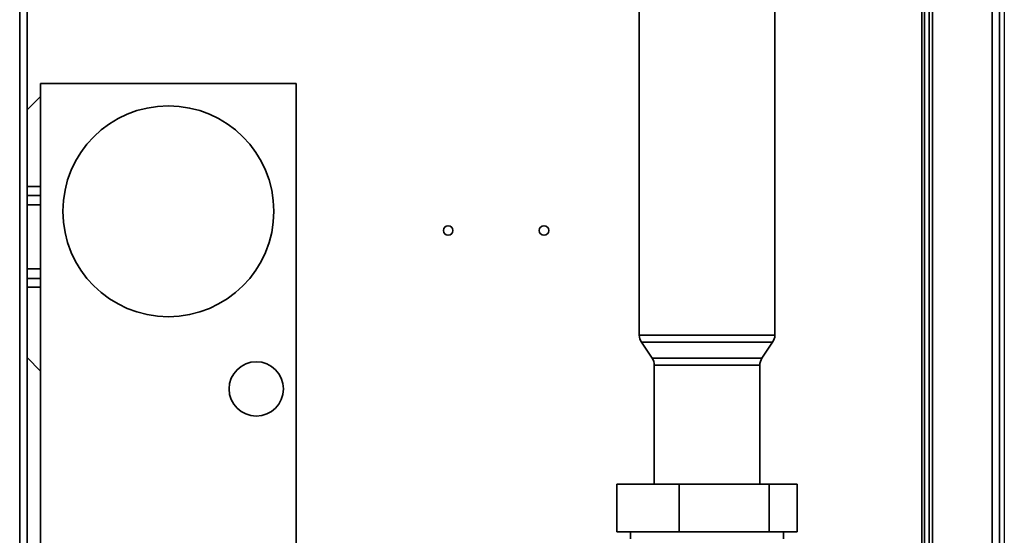
# Paper-space layout 'Blatt3' of a CAD drawing. Units: millimetres. Extents: x 0 to 4200, y 0 to 2970.
# Drawn here: x 1129 to 1437, y 1791 to 1952 of the extents above; entities that cross this region are included whole.
import ezdxf

# ---------------------------------------------------------------- set-up
doc = ezdxf.new("R2010")
doc.units = ezdxf.units.MM
doc.layers.add('1', color=7, linetype='Continuous')
doc.styles.add('SLDTEXTSTYLE1', font='TXT', dxfattribs={"width": 0.605})
doc.dimstyles.new('SLDDIMSTYLE1', dxfattribs={"dimtxt": 35, "dimasz": 25, "dimexe": 0, "dimexo": 0.0625, "dimgap": 8.75, "dimtad": 1, "dimdec": 1, "dimrnd": 1e-09, "dimzin": 12, "dimdsep": 46, "dimtxsty": 'SLDTEXTSTYLE1', "dimsah": 1, "dimcen": 0.09, "dimadec": 0, "dimazin": 3, "dimtfac": 1, "dimtdec": 1, "dimtofl": 0, "dimtmove": 0, "dimatfit": 3, "dimfxl": 1, "dimfrac": 2, "dimtolj": 1, "dimtzin": 12, "dimarcsym": 0})

# ---------------------------------------------------------------- blocks, each defined once
blk = doc.blocks.new('_D_21')
at = {"layer": '1', "ltscale": 10}
for p, q in [((1436.75, 2080.36), (1436.75, 1639.2)), ((1343.75, 1747.54), (1343.75, 1639.2)), ((1343.75, 1649.2), (1436.75, 1649.2))]:
    blk.add_line(p, q, dxfattribs=at)
for points in [[(1343.75, 1649.2), (1368.75, 1645.2), (1368.75, 1653.2)], [(1436.75, 1649.2), (1411.75, 1653.2), (1411.75, 1645.2)]]:
    blk.add_solid(points, dxfattribs=at)
at = {"layer": '1', "ltscale": 10, "insert": (1363.52, 1694.32), "char_height": 35, "attachment_point": 1, "style": 'SLDTEXTSTYLE1'}
blk.add_mtext('93', dxfattribs=at)

psp = doc.layouts.new('Blatt3')

# ---------------------------------------------------------------- linework, layer by layer
at = {"color": 1, "linetype": 'Continuous', "lineweight": 35, "ltscale": 10}
for p, q in [((1128.7, 1548.36), (1128.7, 2302.36)), ((1432.95, 2090.36), (1432.95, 1640.36)), ((1410.95, 2013.51), (1410.95, 1568.86)), ((1322.55, 1853.58), (1348.32, 1853.58)), ((1348.32, 1853.58), (1364.95, 1853.58)), ((1348.17, 1851.35), (1323.23, 1851.35)), ((1364.27, 1851.35), (1348.17, 1851.35)), ((1326.57, 1846.38), (1360.93, 1846.38)), ((1360.25, 1844.15), (1327.25, 1844.15))]:
    psp.add_line(p, q, dxfattribs=at)
at = {"color": 7, "linetype": 'Continuous', "lineweight": 35, "ltscale": 10}
for p, q in [((1131, 1548.36), (1131, 2302.36)), ((1414.25, 2090.36), (1414.25, 1640.36)), ((1435.25, 2090.36), (1435.25, 1640.36)), ((1411.75, 2013.51), (1411.75, 1578.86)), ((1413.25, 2013.51), (1413.25, 1578.86)), ((1322.55, 1983.36), (1322.55, 1853.58)), ((1364.95, 1853.58), (1364.95, 1983.36)), ((1135.21, 1932.36), (1135.21, 1787.36)), ((1135.21, 1932.36), (1215.21, 1932.36)), ((1215.21, 1932.36), (1215.21, 1787.36)), ((1131, 1924.15), (1135.21, 1928.36)), ((1135.21, 1900.11), (1131, 1900.11)), ((1135.21, 1897.36), (1131, 1897.36)), ((1131, 1894.36), (1135.21, 1894.36)), ((1135.21, 1874.36), (1131, 1874.36)), ((1135.21, 1871.36), (1131, 1871.36)), ((1131, 1868.62), (1135.21, 1868.62)), ((1323.23, 1851.35), (1326.57, 1846.38)), ((1360.93, 1846.38), (1364.27, 1851.35)), ((1135.21, 1842.36), (1131, 1846.57)), ((1327.25, 1844.15), (1327.25, 1806.96)), ((1360.25, 1806.96), (1360.25, 1844.15)), ((1315.56, 1806.96), (1315.56, 1791.96)), ((1315.56, 1806.96), (1335.04, 1806.96)), ((1335.04, 1806.96), (1335.04, 1791.96)), ((1335.04, 1806.96), (1363.23, 1806.96)), ((1363.23, 1806.96), (1363.23, 1791.96)), ((1363.23, 1806.96), (1371.94, 1806.96)), ((1371.94, 1806.96), (1371.94, 1791.96)), ((1335.04, 1791.96), (1315.56, 1791.96)), ((1319.85, 1791.96), (1319.85, 1789.86)), ((1363.23, 1791.96), (1335.04, 1791.96)), ((1371.94, 1791.96), (1363.23, 1791.96)), ((1367.65, 1789.86), (1367.65, 1791.96))]:
    psp.add_line(p, q, dxfattribs=at)
at = {"color": 7, "linetype": 'Continuous', "lineweight": 35, "ltscale": 100}
for centre, radius in [((1175.21, 1892.36), 33), ((1262.75, 1886.36), 1.5), ((1292.75, 1886.36), 1.5), ((1202.71, 1836.76), 8.5)]:
    psp.add_circle(centre, radius, dxfattribs=at)
for centre, start, end in [((1326.55, 1853.58), 180, 213.8785), ((1360.95, 1853.58), 326.1215, 0), ((1323.25, 1844.15), 0, 33.8785), ((1364.25, 1844.15), 146.1215, 180)]:
    psp.add_arc(centre, 4, start, end, dxfattribs=at)

# ---------------------------------------------------------------- dimensions: what is measured, and where the dimension line sits
at = {"layer": '1', "ltscale": 10}
dim = psp.add_linear_dim(base=(1436.75, 1649.2), p1=(1343.75, 1757.54), p2=(1436.75, 2090.36), dimstyle='SLDDIMSTYLE1', dxfattribs=at)
dim.commit()
dim.dimension.update_dxf_attribs({"geometry": '_D_21', "text_midpoint": (1390.25, 1649.2), "dimtype": 160})

doc.saveas('drawing.dxf')
